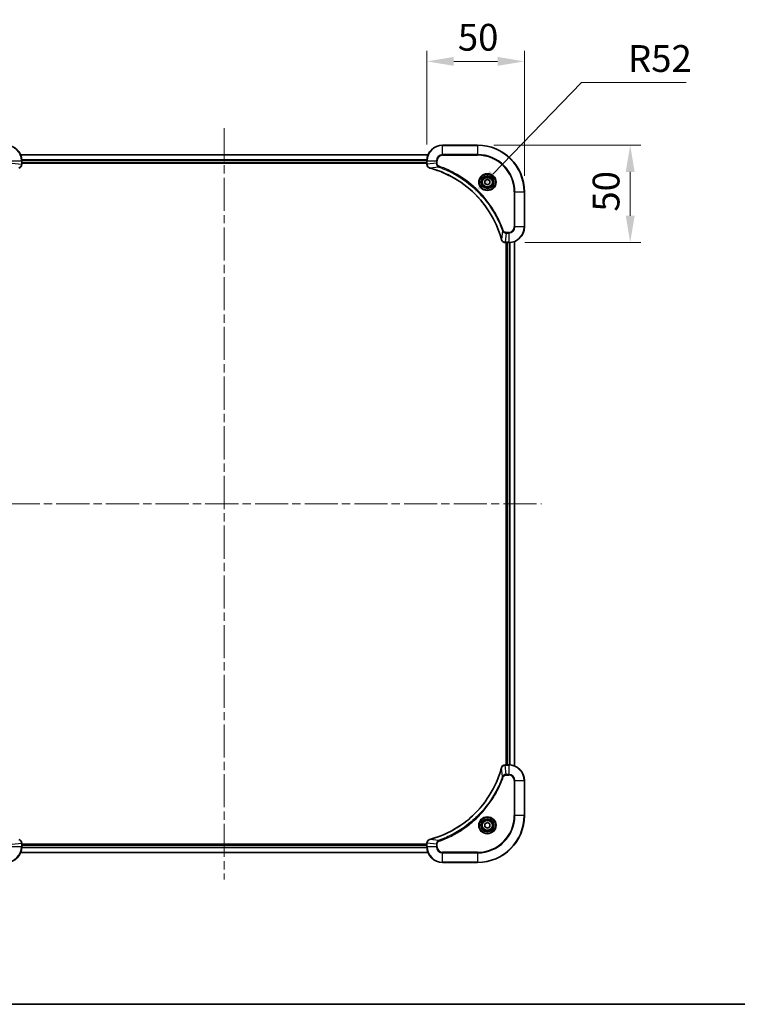
# Model space of a CAD drawing. Units: millimetres. Extents: x 43 to 8314, y 24 to 1570.
# Drawn here: x 1990 to 2358, y 24 to 529 of the extents above; entities that cross this region are included whole.
import ezdxf

# ---------------------------------------------------------------- set-up
doc = ezdxf.new("R2010")
doc.units = ezdxf.units.MM
doc.header["$LTSCALE"] = 3
doc.linetypes.add('CHAIN', pattern=[0.3543, 0.2362, -0.0295, 0.0591, -0.0295])
doc.layers.get('Defpoints').update_dxf_attribs({"lineweight": 25})
for name, color, linetype, lineweight in [('Border (ISO)', 7, 'Continuous', 35), ('Dimension (ISO)', 7, 'Continuous', 18), ('Dimension (ISO) @ 1', 7, 'Continuous', 18), ('Visible (ISO)', 7, 'Continuous', 35), ('Visible Narrow (ISO)', 7, 'Continuous', 25)]:
    doc.layers.add(name, color=color, linetype=linetype, lineweight=lineweight)
doc.layers.add('Centerline (ISO)', color=7, linetype='Continuous', lineweight=18, true_color=0x80ffff)
doc.styles.add('Note Text (TK)', font='MS PGothic.ttf')
doc.dimstyles.new('Default - Method 1b (TK)', dxfattribs={"dimscale": 3, "dimtxt": 2.5, "dimasz": 2.5, "dimexe": 1, "dimexo": 1.5, "dimgap": 1, "dimtad": 1, "dimrnd": 1e-08, "dimdsep": 46, "dimtxsty": 'Note Text (TK)', "dimcen": 0.09, "dimdle": 5, "dimclrd": 100, "dimclre": 100, "dimclrt": 7, "dimadec": 1, "dimazin": 1, "dimtfac": 1, "dimtmove": 0, "dimatfit": 3, "dimfxl": 0, "dimtolj": 1, "dimlwd": -1, "dimlwe": -1, "dimarcsym": 0})

# ---------------------------------------------------------------- blocks, each defined once
blk = doc.blocks.new('図面枠 tk図枠')
at = {"layer": 'Border (ISO)'}
blk.add_line((14.5, 8), (405.5, 8), dxfattribs=at)
blk = doc.blocks.new('*D44')
at = {"layer": 'Defpoints', "color": 0, "transparency": 16777216}
for p in [(2248.84, 507.79), (2198.84, 456.84), (2248.84, 440.84)]:
    blk.add_point(p, dxfattribs=at)
at = {"layer": 'Dimension (ISO)', "color": 100, "transparency": 16777216}
for p, q in [((2198.84, 465.09), (2198.84, 513.29)), ((2248.84, 449.09), (2248.84, 513.29)), ((2212.59, 507.79), (2235.09, 507.79))]:
    blk.add_line(p, q, dxfattribs=at)
for points in [[(2212.59, 510.08), (2212.59, 505.5), (2198.84, 507.79)], [(2235.09, 510.08), (2235.09, 505.5), (2248.84, 507.79)]]:
    blk.add_solid(points, dxfattribs=at)
at = {"layer": 'Dimension (ISO)', "color": 7, "transparency": 16777216, "insert": (2214.7, 520.16), "char_height": 13.75, "attachment_point": 4, "style": 'Note Text (TK)'}
blk.add_mtext('\\A1;50', dxfattribs=at)
blk = doc.blocks.new('*D45')
at = {"layer": 'Defpoints', "color": 0, "transparency": 16777216}
for p in [(2224.84, 464.84), (2240.84, 414.84), (2303.15, 414.84)]:
    blk.add_point(p, dxfattribs=at)
at = {"layer": 'Dimension (ISO)', "color": 100, "transparency": 16777216}
for p, q in [((2233.09, 464.84), (2308.65, 464.84)), ((2303.15, 451.09), (2303.15, 428.59)), ((2249.09, 414.84), (2308.65, 414.84))]:
    blk.add_line(p, q, dxfattribs=at)
for points in [[(2300.86, 451.09), (2305.44, 451.09), (2303.15, 464.84)], [(2300.86, 428.59), (2305.44, 428.59), (2303.15, 414.84)]]:
    blk.add_solid(points, dxfattribs=at)
at = {"layer": 'Dimension (ISO)', "color": 7, "transparency": 16777216, "insert": (2290.77, 430.7), "char_height": 13.75, "attachment_point": 4, "rotation": 90, "style": 'Note Text (TK)'}
blk.add_mtext('\\A1;50', dxfattribs=at)
blk = doc.blocks.new('*D46')
at = {"layer": 'Defpoints', "color": 0, "transparency": 16777216}
for p in [(2223.07, 440.13), (2186.84, 402.83)]:
    blk.add_point(p, dxfattribs=at)
at = {"layer": 'Dimension (ISO)', "color": 100, "transparency": 16777216}
for p, q in [((2278.22, 496.9), (2232.65, 450)), ((2331.87, 496.9), (2278.22, 496.9))]:
    blk.add_line(p, q, dxfattribs=at)
blk.add_solid([(2231.01, 451.59), (2234.3, 448.4), (2223.07, 440.13)], dxfattribs=at)
at = {"layer": 'Dimension (ISO)', "color": 7, "transparency": 16777216, "insert": (2302.02, 509.27), "char_height": 13.75, "attachment_point": 4, "style": 'Note Text (TK)'}
blk.add_mtext('\\A1;R52', dxfattribs=at)

msp = doc.modelspace()

# ---------------------------------------------------------------- linework, layer by layer
at = {"layer": 'Centerline (ISO)', "linetype": 'CHAIN', "ltscale": 23.990969}
for p, q in [((2094.84, 473.5863), (2094.84, 88.0863)), ((1932.09, 280.8363), (2257.59, 280.8363))]:
    msp.add_line(p, q, dxfattribs=at)
at = {"layer": 'Visible (ISO)'}
for p, q in [((2224.84, 464.8363), (2206.84, 464.8363)), ((1990.2562, 459.8363), (2199.4238, 459.8363)), ((1990.84, 455.0053), (1990.84, 456.8363)), ((1990.84, 455.8363), (2198.84, 455.8363)), ((1990.84, 455.5363), (2198.84, 455.5363)), ((1990.84, 455.0053), (1990.84, 454.9899)), ((2198.84, 456.8363), (2198.84, 455.0053)), ((2198.84, 454.9899), (2198.84, 455.0053)), ((2228.59, 446.558), (2229.84, 447.2797)), ((2228.59, 445.1146), (2228.59, 446.558)), ((2229.84, 444.3929), (2228.59, 445.1146)), ((2229.84, 447.2797), (2231.09, 446.558)), ((2231.09, 445.1146), (2229.84, 444.3929)), ((2231.09, 446.558), (2231.09, 445.1146)), ((2248.84, 422.8363), (2248.84, 440.8363)), ((2239.009, 414.8363), (2238.9936, 414.8363)), ((2239.009, 414.8363), (2240.84, 414.8363)), ((2239.54, 414.8363), (2239.54, 146.8363)), ((2239.84, 414.8363), (2239.84, 146.8363)), ((2243.84, 415.4201), (2243.84, 146.2525)), ((2238.9936, 146.8363), (2239.009, 146.8363)), ((2240.84, 146.8363), (2239.009, 146.8363)), ((2248.84, 120.8363), (2248.84, 138.8363)), ((2228.59, 116.558), (2229.84, 117.2797)), ((2228.59, 115.1146), (2228.59, 116.558)), ((2229.84, 117.2797), (2231.09, 116.558)), ((2231.09, 116.558), (2231.09, 115.1146)), ((2229.84, 114.3929), (2228.59, 115.1146)), ((2231.09, 115.1146), (2229.84, 114.3929)), ((1990.84, 106.6827), (1990.84, 106.6673)), ((1990.84, 104.8363), (1990.84, 106.6673)), ((2198.84, 106.1363), (1990.84, 106.1363)), ((2198.84, 106.6673), (2198.84, 106.6827)), ((2198.84, 106.6673), (2198.84, 104.8363)), ((2199.4238, 101.8363), (1990.2562, 101.8363)), ((2198.84, 105.8363), (1990.84, 105.8363)), ((2206.84, 96.8363), (2224.84, 96.8363))]:
    msp.add_line(p, q, dxfattribs=at)
for centre, radius in [((2229.84, 445.8363), 3.25), ((2229.84, 445.8363), 2.75), ((2229.84, 115.8363), 3.25), ((2229.84, 115.8363), 2.75)]:
    msp.add_circle(centre, radius, dxfattribs=at)
for centre, radius, start, end in [((1982.84, 456.8363), 8, 0, 90), ((2206.84, 456.8363), 8, 90, 180), ((2224.84, 440.8363), 24, 0, 90), ((2240.84, 422.8363), 8, 270, 0), ((2240.84, 138.8363), 8, 0, 90), ((2224.84, 120.8363), 24, 270, 0), ((1982.84, 104.8363), 8, 270, 0), ((2206.84, 104.8363), 8, 180, 270)]:
    msp.add_arc(centre, radius, start, end, dxfattribs=at)
for points, knots in [([(1989.3585, 453.0583), (1989.5974, 453.1224), (1989.8251, 453.2316), (1990.0256, 453.3792), (1990.2261, 453.5268), (1990.3992, 453.7127), (1990.5322, 453.9239), (1990.7318, 454.2407), (1990.84, 454.6151), (1990.84, 454.9899)], [-0.196787795, -0.196787795, -0.196787795, -0.196787795, -0.140562711, -0.140562711, -0.140562711, -0.084337626, -0.084337626, -0.084337626, 0, 0, 0, 0]), ([(2198.84, 454.9899), (2198.84, 454.4901), (2199.0364, 453.9925), (2199.3755, 453.6278), (2199.6299, 453.3543), (2199.9632, 453.1545), (2200.3215, 453.0583)], [-0.196787795, -0.196787795, -0.196787795, -0.196787795, -0.084337626, -0.084337626, -0.084337626, 0, 0, 0, 0]), ([(2200.3938, 453.0388), (2202.8881, 452.3654), (2205.3321, 451.5058), (2207.6987, 450.4694), (2212.4319, 448.3967), (2216.854, 445.6132), (2220.7697, 442.2416), (2224.6854, 438.87), (2228.0947, 434.9104), (2230.8473, 430.5375), (2233.5999, 426.1647), (2235.6957, 421.3786), (2237.0426, 416.39)], [0, 0, 0, 0, 0.78253283, 0.78253283, 0.78253283, 2.34759848, 2.34759848, 2.34759848, 3.91266414, 3.91266414, 3.91266414, 5.47772979, 5.47772979, 5.47772979, 5.47772979]), ([(2237.062, 416.3178), (2237.1261, 416.0789), (2237.2354, 415.8511), (2237.3829, 415.6507), (2237.5305, 415.4502), (2237.7164, 415.2771), (2237.9276, 415.1441), (2238.2444, 414.9445), (2238.6188, 414.8363), (2238.9936, 414.8363)], [-0.196787795, -0.196787795, -0.196787795, -0.196787795, -0.140562711, -0.140562711, -0.140562711, -0.084337626, -0.084337626, -0.084337626, 0, 0, 0, 0]), ([(2238.9936, 146.8363), (2238.4939, 146.8363), (2237.9962, 146.6399), (2237.6316, 146.3008), (2237.3581, 146.0464), (2237.1582, 145.7131), (2237.062, 145.3548)], [-0.196787795, -0.196787795, -0.196787795, -0.196787795, -0.084337626, -0.084337626, -0.084337626, 0, 0, 0, 0]), ([(2237.0426, 145.2825), (2236.3691, 142.7882), (2235.5095, 140.3442), (2234.4731, 137.9776), (2232.4004, 133.2443), (2229.6169, 128.8223), (2226.2453, 124.9066), (2222.8737, 120.9909), (2218.9141, 117.5816), (2214.5412, 114.829), (2210.1684, 112.0764), (2205.3824, 109.9806), (2200.3938, 108.6337)], [0, 0, 0, 0, 0.78253283, 0.78253283, 0.78253283, 2.34759848, 2.34759848, 2.34759848, 3.91266414, 3.91266414, 3.91266414, 5.47772979, 5.47772979, 5.47772979, 5.47772979]), ([(1990.84, 106.6827), (1990.84, 107.1824), (1990.6437, 107.6801), (1990.3045, 108.0447), (1990.0502, 108.3182), (1989.7168, 108.5181), (1989.3585, 108.6143)], [-0.196787795, -0.196787795, -0.196787795, -0.196787795, -0.084337626, -0.084337626, -0.084337626, 0, 0, 0, 0]), ([(2200.3215, 108.6143), (2200.0826, 108.5502), (2199.8549, 108.4409), (2199.6544, 108.2933), (2199.4539, 108.1458), (2199.2808, 107.9599), (2199.1478, 107.7487), (2198.9482, 107.4319), (2198.84, 107.0575), (2198.84, 106.6827)], [-0.196787795, -0.196787795, -0.196787795, -0.196787795, -0.140562711, -0.140562711, -0.140562711, -0.084337626, -0.084337626, -0.084337626, 0, 0, 0, 0])]:
    msp.add_open_spline(points, degree=3, knots=knots, dxfattribs=at)
for points in [[(2200.3215, 453.0583), (2200.3454, 453.0519), (2200.3696, 453.0454), (2200.3938, 453.0388)], [(2237.0426, 416.39), (2237.0491, 416.3659), (2237.0556, 416.3417), (2237.062, 416.3178)], [(2237.062, 145.3548), (2237.0556, 145.3309), (2237.0491, 145.3067), (2237.0426, 145.2825)], [(2200.3938, 108.6337), (2200.3696, 108.6272), (2200.3454, 108.6207), (2200.3215, 108.6143)]]:
    msp.add_open_spline(points, degree=3, dxfattribs=at)
at = {"layer": 'Visible Narrow (ISO)'}
for p, q in [((2206.84, 464.6898), (2206.84, 464.8363)), ((2224.84, 464.6898), (2224.84, 464.8363)), ((1990.284, 459.7667), (2199.3961, 459.7667)), ((2206.84, 464.6898), (2224.84, 464.6898)), ((2206.84, 459.9827), (2206.84, 464.6898)), ((2206.84, 459.9827), (2206.84, 459.6292)), ((2224.84, 459.9827), (2206.84, 459.9827)), ((2224.84, 464.6898), (2224.84, 459.9827)), ((2224.84, 459.6292), (2224.84, 459.9827)), ((1985.9865, 456.8363), (1990.6936, 456.8363)), ((1985.9865, 455.4992), (1990.6936, 455.0053)), ((1990.6936, 456.8363), (1990.6936, 455.0053)), ((1990.6936, 456.8363), (1990.84, 456.8363)), ((1990.84, 455.0053), (1990.6936, 455.0053)), ((1990.8182, 457.4262), (2198.8618, 457.4262)), ((1990.8319, 457.1958), (2198.8481, 457.1958)), ((1990.84, 456.1363), (2198.84, 456.1363)), ((2198.84, 456.8363), (2198.9865, 456.8363)), ((2198.9865, 455.0053), (2198.84, 455.0053)), ((2198.9865, 455.0053), (2198.9865, 456.8363)), ((2198.9865, 456.8363), (2203.6936, 456.8363)), ((2203.6936, 455.4992), (2198.9865, 455.0053)), ((2203.6936, 456.8363), (2203.6936, 455.4992)), ((2203.6936, 456.8363), (2204.0471, 456.8363)), ((2203.6936, 455.4992), (2204.0471, 455.4992)), ((2204.0471, 455.4992), (2204.0471, 456.8363)), ((2206.84, 459.6292), (2224.84, 459.6292)), ((2204.8693, 453.5985), (2200.4017, 453.0678)), ((2204.8693, 453.5985), (2205.0228, 454.0311)), ((2243.6329, 440.8363), (2243.6329, 422.8363)), ((2243.9865, 440.8363), (2243.6329, 440.8363)), ((2243.9865, 440.8363), (2248.6936, 440.8363)), ((2243.9865, 422.8363), (2243.9865, 440.8363)), ((2248.6936, 440.8363), (2248.6936, 422.8363)), ((2248.6936, 440.8363), (2248.84, 440.8363)), ((2237.6022, 420.8656), (2237.0715, 416.3979)), ((2237.6022, 420.8656), (2238.0348, 421.019)), ((2239.5029, 419.6898), (2239.009, 414.9827)), ((2240.84, 420.0434), (2239.5029, 420.0434)), ((2239.5029, 419.6898), (2239.5029, 420.0434)), ((2239.5029, 419.6898), (2240.84, 419.6898)), ((2240.84, 419.6898), (2240.84, 420.0434)), ((2240.84, 419.6898), (2240.84, 414.9827)), ((2243.9865, 422.8363), (2243.6329, 422.8363)), ((2248.6936, 422.8363), (2243.9865, 422.8363)), ((2248.6936, 422.8363), (2248.84, 422.8363)), ((2240.84, 414.9827), (2239.009, 414.9827)), ((2239.009, 414.8363), (2239.009, 414.9827)), ((2240.14, 414.8363), (2240.14, 146.8363)), ((2240.84, 414.9827), (2240.84, 414.8363)), ((2241.1995, 414.8444), (2241.1995, 146.8282)), ((2241.43, 414.8581), (2241.43, 146.8145)), ((2243.7705, 415.3923), (2243.7705, 146.2802)), ((2239.009, 146.6898), (2239.009, 146.8363)), ((2239.009, 146.6898), (2240.84, 146.6898)), ((2239.5029, 141.9827), (2239.009, 146.6898)), ((2240.84, 146.8363), (2240.84, 146.6898)), ((2240.84, 146.6898), (2240.84, 141.9827)), ((2237.6022, 140.8069), (2237.0715, 145.2746)), ((2240.84, 141.9827), (2239.5029, 141.9827)), ((2239.5029, 141.9827), (2239.5029, 141.6292)), ((2239.5029, 141.6292), (2240.84, 141.6292)), ((2240.84, 141.9827), (2240.84, 141.6292)), ((2237.6022, 140.8069), (2238.0348, 140.6535)), ((2243.6329, 138.8363), (2243.6329, 120.8363)), ((2243.9865, 138.8363), (2243.6329, 138.8363)), ((2243.9865, 120.8363), (2243.9865, 138.8363)), ((2243.9865, 138.8363), (2248.6936, 138.8363)), ((2248.6936, 138.8363), (2248.84, 138.8363)), ((2248.6936, 138.8363), (2248.6936, 120.8363)), ((2243.6329, 120.8363), (2243.9865, 120.8363)), ((2248.6936, 120.8363), (2243.9865, 120.8363)), ((2248.6936, 120.8363), (2248.84, 120.8363)), ((1985.9865, 106.1734), (1990.6936, 106.6673)), ((1990.6936, 106.6673), (1990.84, 106.6673)), ((1990.6936, 106.6673), (1990.6936, 104.8363)), ((2198.84, 106.6673), (2198.9865, 106.6673)), ((2203.6936, 106.1734), (2198.9865, 106.6673)), ((2198.9865, 104.8363), (2198.9865, 106.6673)), ((2204.8693, 108.0741), (2200.4017, 108.6048)), ((2203.6936, 106.1734), (2203.6936, 104.8363)), ((2203.6936, 106.1734), (2204.0471, 106.1734)), ((2204.0471, 104.8363), (2204.0471, 106.1734)), ((2204.8693, 108.0741), (2205.0228, 107.6414)), ((1990.6936, 104.8363), (1985.9865, 104.8363)), ((2199.3961, 101.9058), (1990.284, 101.9058)), ((1990.84, 104.8363), (1990.6936, 104.8363)), ((2198.8618, 104.2463), (1990.8182, 104.2463)), ((2198.8481, 104.4768), (1990.8319, 104.4768)), ((2198.84, 105.5363), (1990.84, 105.5363)), ((2198.9865, 104.8363), (2198.84, 104.8363)), ((2203.6936, 104.8363), (2198.9865, 104.8363)), ((2203.6936, 104.8363), (2204.0471, 104.8363)), ((2224.84, 102.0434), (2206.84, 102.0434)), ((2206.84, 101.6898), (2206.84, 102.0434)), ((2206.84, 96.9827), (2206.84, 101.6898)), ((2206.84, 101.6898), (2224.84, 101.6898)), ((2224.84, 101.6898), (2224.84, 102.0434)), ((2224.84, 101.6898), (2224.84, 96.9827)), ((2224.84, 96.9827), (2206.84, 96.9827)), ((2206.84, 96.9827), (2206.84, 96.8363)), ((2224.84, 96.9827), (2224.84, 96.8363))]:
    msp.add_line(p, q, dxfattribs=at)
for centre, radius in [((2229.84, 445.8363), 4.4571), ((2229.84, 445.8363), 4.1036), ((2229.84, 445.8363), 3.3964), ((2229.84, 445.8363), 2.45), ((2229.84, 115.8363), 4.4571), ((2229.84, 115.8363), 4.1036), ((2229.84, 115.8363), 3.3964), ((2229.84, 115.8363), 2.45)]:
    msp.add_circle(centre, radius, dxfattribs=at)
for centre, radius, start, end in [((1982.84, 456.8363), 7.8536, 0, 90), ((2206.84, 456.8363), 7.8536, 90, 180), ((2206.84, 456.8363), 3.1464, 90, 180), ((2224.84, 440.8363), 23.8536, 0, 90), ((2224.84, 440.8363), 19.1464, 0, 90), ((2206.84, 456.8363), 2.7929, 90, 180), ((2224.84, 440.8363), 18.7929, 0, 90), ((2240.84, 422.8363), 2.7929, 270, 0), ((2240.84, 422.8363), 7.8536, 270, 0), ((2240.84, 422.8363), 3.1464, 270, 0), ((2240.84, 138.8363), 7.8536, 0, 90), ((2240.84, 138.8363), 3.1464, 0, 90), ((2240.84, 138.8363), 2.7929, 0, 90), ((2224.84, 120.8363), 18.7929, 270, 0), ((2224.84, 120.8363), 23.8536, 270, 0), ((2224.84, 120.8363), 19.1464, 270, 0), ((1982.84, 104.8363), 7.8536, 270, 0), ((2206.84, 104.8363), 7.8536, 180, 270), ((2206.84, 104.8363), 3.1464, 180, 270), ((2206.84, 104.8363), 2.7929, 180, 270)]:
    msp.add_arc(centre, radius, start, end, dxfattribs=at)
for centre, major_axis, ratio, start_param, end_param in [((1990.4394, 454.7592), (-0.0487, -2.3812), 0.1051554, 1.66859369, 1.67647558), ((1990.34, 454.9899), (0.5, 0), 0.00935385, 5.49727361, 6.28318532), ((2199.34, 454.9899), (-0.5, 0), 0.00935385, 0, 0.7859117), ((2199.2407, 454.7591), (0.0487, -2.3816), 0.10517158, 4.60669413, 4.61457479), ((2200.4511, 453.5412), (-0.1296, -0.4829), 0.14287502, 5.88309352, 6.28318531), ((2200.5241, 453.5215), (-0.1303, -0.4827), 0.00038233, 0, 0.34837257), ((2237.5253, 416.5204), (-0.4827, -0.1303), 0.00038233, 5.93481132, 6.2831838), ((2237.5449, 416.4474), (-0.4829, -0.1296), 0.14287502, 0, 0.40009206), ((2238.7629, 415.2369), (-2.3812, 0.0487), 0.1051554, 1.66859369, 1.67647558), ((2238.9936, 415.3363), (0, -0.5), 0.00935385, 5.4972736, 6.2831853), ((2238.9936, 146.3363), (0, 0.5), 0.00935385, 0, 0.7859117), ((2238.7628, 146.4356), (-2.3816, -0.0487), 0.10517158, 4.60669413, 4.61457479), ((2237.5253, 145.1522), (-0.4827, 0.1303), 0.00038233, 0, 0.34837257), ((2237.5449, 145.2252), (-0.4829, 0.1296), 0.14287502, 5.88309352, 6.28318531), ((1990.34, 106.6827), (0.5, 0), 0.00935385, 0, 0.7859117), ((1990.4393, 106.9134), (-0.0487, 2.3816), 0.10517158, 4.60669413, 4.61457479), ((2199.34, 106.6827), (-0.5, 0), 0.00935385, 5.4972736, 6.28318531), ((2199.2406, 106.9134), (0.0487, 2.3812), 0.1051554, 1.66859369, 1.67647558), ((2200.4511, 108.1314), (-0.1296, 0.4829), 0.14287502, 0, 0.40009206), ((2200.5241, 108.151), (-0.1303, 0.4827), 0.00038233, 5.93481644, 6.28318923)]:
    msp.add_ellipse(centre, major_axis=major_axis, ratio=ratio, start_param=start_param, end_param=end_param, dxfattribs=at)
for points, knots in [([(1990.6934, 454.9866), (1990.6913, 454.7838), (1990.6571, 454.5738), (1990.5948, 454.3831), (1990.5522, 454.2525), (1990.4968, 454.1282), (1990.4277, 454.0066), (1990.3681, 453.9018), (1990.2993, 453.8016), (1990.2213, 453.708), (1990.1511, 453.6236), (1990.0733, 453.5445), (1989.9893, 453.4714), (1989.9213, 453.4123), (1989.8493, 453.3573), (1989.7732, 453.307), (1989.6508, 453.2262), (1989.5175, 453.1571), (1989.3751, 453.1037)], [0, 0, 0, 0, 0.050060504, 0.050060504, 0.050060504, 0.084337626, 0.084337626, 0.084337626, 0.113903258, 0.113903258, 0.113903258, 0.140562711, 0.140562711, 0.140562711, 0.162131477, 0.162131477, 0.162131477, 0.196787795, 0.196787795, 0.196787795, 0.196787795]), ([(2200.3049, 453.1037), (2200.0985, 453.1813), (2199.9099, 453.292), (2199.7467, 453.4241), (2199.6362, 453.5135), (2199.5366, 453.6135), (2199.4478, 453.7221), (2199.3654, 453.8229), (2199.295, 453.9273), (2199.2352, 454.037), (2199.0821, 454.3177), (2198.9902, 454.6591), (2198.9866, 454.9866)], [0, 0, 0, 0, 0.05028531, 0.05028531, 0.05028531, 0.084337626, 0.084337626, 0.084337626, 0.115936047, 0.115936047, 0.115936047, 0.196787795, 0.196787795, 0.196787795, 0.196787795]), ([(2203.6936, 455.4992), (2203.6942, 455.2835), (2203.7437, 455.013), (2203.8103, 454.8153), (2203.8321, 454.7507), (2203.8557, 454.6902), (2203.8816, 454.6318), (2203.9362, 454.5087), (2203.9988, 454.3942), (2204.0856, 454.2695), (2204.1522, 454.1739), (2204.2268, 454.0825), (2204.3103, 453.9973), (2204.3463, 453.9606), (2204.3841, 453.925), (2204.4234, 453.8907), (2204.5538, 453.777), (2204.7011, 453.6759), (2204.8693, 453.5985)], [-0.187504168, -0.187504168, -0.187504168, -0.187504168, -0.134326228, -0.134326228, -0.134326228, -0.116955095, -0.116955095, -0.116955095, -0.080358929, -0.080358929, -0.080358929, -0.0522949, -0.0522949, -0.0522949, -0.040179465, -0.040179465, -0.040179465, 0, 0, 0, 0]), ([(2205.0228, 454.0311), (2204.8965, 454.0759), (2204.6598, 454.2065), (2204.2116, 454.6509), (2204.0471, 455.142), (2204.0471, 455.4992)], [0, 0, 0, 0, 0.040179465, 0.080358929, 0.187504168, 0.187504168, 0.187504168, 0.187504168]), ([(2237.0715, 416.3979), (2235.7197, 421.3987), (2231.5376, 430.9658), (2221.2999, 442.8599), (2210.235, 449.8194), (2202.902, 452.3919), (2200.4017, 453.0678)], [-5.47772979, -5.47772979, -5.47772979, -5.47772979, -3.91266414, -2.34759848, -0.78253283, 0, 0, 0, 0]), ([(2204.8693, 453.5985), (2204.8937, 453.5898), (2204.9181, 453.5811), (2204.9424, 453.5724), (2205.0859, 453.5211), (2205.2945, 453.4452), (2205.428, 453.3959), (2205.5119, 453.3648), (2205.5789, 453.3399), (2205.6527, 453.3123), (2205.6868, 453.2995), (2205.7226, 453.2861), (2205.7638, 453.2706), (2206.3578, 453.0475), (2206.9718, 452.8048), (2207.5387, 452.5695), (2207.7093, 452.4986), (2207.8794, 452.427), (2208.0543, 452.3522), (2209.1, 451.9052), (2210.1337, 451.4237), (2211.151, 450.9102), (2211.9995, 450.4818), (2212.8425, 450.0281), (2213.6675, 449.5542), (2214.8207, 448.8919), (2215.9389, 448.192), (2217.0388, 447.448), (2218.4846, 446.47), (2219.8907, 445.4202), (2221.2352, 444.3049), (2223.4002, 442.5092), (2225.4138, 440.5484), (2227.2736, 438.4398), (2227.6246, 438.0418), (2227.9696, 437.6388), (2228.3082, 437.2306), (2229.4237, 435.8858), (2230.4725, 434.4826), (2231.452, 433.0351), (2232.1962, 431.9351), (2232.8963, 430.8169), (2233.5585, 429.6637), (2234.0322, 428.8387), (2234.4856, 427.9958), (2234.9137, 427.1472), (2235.427, 426.1299), (2235.9082, 425.096), (2236.3559, 424.0506), (2236.3925, 423.9652), (2236.4289, 423.8797), (2236.465, 423.7941), (2236.5005, 423.7101), (2236.5358, 423.626), (2236.5709, 423.5418), (2236.6053, 423.4592), (2236.6396, 423.3765), (2236.6736, 423.2937), (2236.7069, 423.2126), (2236.7401, 423.1315), (2236.7731, 423.0502), (2236.8053, 422.9708), (2236.8374, 422.8912), (2236.8693, 422.8116), (2236.9004, 422.734), (2236.9313, 422.6562), (2236.9621, 422.5784), (2236.9909, 422.5054), (2237.0196, 422.4324), (2237.0481, 422.3593), (2237.0768, 422.2858), (2237.1053, 422.2123), (2237.1337, 422.1387), (2237.1609, 422.0679), (2237.188, 421.997), (2237.215, 421.926), (2237.2384, 421.8644), (2237.2616, 421.8028), (2237.2848, 421.7411), (2237.3088, 421.677), (2237.3327, 421.6129), (2237.3565, 421.5487), (2237.3783, 421.4896), (2237.4001, 421.4305), (2237.4217, 421.3713), (2237.4627, 421.2587), (2237.4916, 421.1793), (2237.5379, 421.0485), (2237.5539, 421.0031), (2237.5711, 420.9541), (2237.5849, 420.9148), (2237.5907, 420.8984), (2237.5964, 420.882), (2237.6022, 420.8656)], [-4.82621249, -4.82621249, -4.82621249, -4.82621249, -4.81844842, -4.81844842, -4.81844842, -4.77269349, -4.77269349, -4.77269349, -4.74390962, -4.74390962, -4.74390962, -4.73061692, -4.73061692, -4.73061692, -4.53913686, -4.53913686, -4.53913686, -4.48148303, -4.48148303, -4.48148303, -4.13675357, -4.13675357, -4.13675357, -3.84919093, -3.84919093, -3.84919093, -3.44729464, -3.44729464, -3.44729464, -2.91901319, -2.91901319, -2.91901319, -2.06837678, -2.06837678, -2.06837678, -1.90783066, -1.90783066, -1.90783066, -1.37891786, -1.37891786, -1.37891786, -0.97698999, -0.97698999, -0.97698999, -0.68945893, -0.68945893, -0.68945893, -0.34472946, -0.34472946, -0.34472946, -0.31656511, -0.31656511, -0.31656511, -0.28890509, -0.28890509, -0.28890509, -0.26177095, -0.26177095, -0.26177095, -0.23519152, -0.23519152, -0.23519152, -0.20920511, -0.20920511, -0.20920511, -0.18386262, -0.18386262, -0.18386262, -0.16011563, -0.16011563, -0.16011563, -0.13625792, -0.13625792, -0.13625792, -0.11332385, -0.11332385, -0.11332385, -0.09343365, -0.09343365, -0.09343365, -0.07279556, -0.07279556, -0.07279556, -0.05381314, -0.05381314, -0.05381314, -0.01773212, -0.01773212, -0.01773212, -0.00521417, -0.00521417, -0.00521417, 0, 0, 0, 0]), ([(2238.0348, 421.019), (2237.6508, 422.102), (2236.8149, 424.244), (2234.8739, 428.4132), (2231.9578, 433.3769), (2226.3232, 440.6656), (2219.3674, 446.789), (2212.4166, 450.8698), (2208.2479, 452.8113), (2206.1058, 453.6471), (2205.0228, 454.0311)], [0, 0, 0, 0, 0.34472946, 0.68945893, 1.37891786, 2.06837678, 3.44729464, 4.13675357, 4.48148303, 4.82621249, 4.82621249, 4.82621249, 4.82621249]), ([(2237.6022, 420.8656), (2237.6748, 420.7079), (2237.7696, 420.5664), (2237.874, 420.4433), (2237.9181, 420.3913), (2237.9644, 420.3423), (2238.0129, 420.2954), (2238.1031, 420.2083), (2238.1996, 420.1302), (2238.301, 420.0619), (2238.3836, 420.0063), (2238.4696, 419.9571), (2238.5581, 419.9138), (2238.6985, 419.8452), (2238.8252, 419.7984), (2238.9708, 419.76), (2239.1315, 419.7175), (2239.3319, 419.691), (2239.5029, 419.6898)], [-0.187502416, -0.187502416, -0.187502416, -0.187502416, -0.149825893, -0.149825893, -0.149825893, -0.133930297, -0.133930297, -0.133930297, -0.104414332, -0.104414332, -0.104414332, -0.080358178, -0.080358178, -0.080358178, -0.04217927, -0.04217927, -0.04217927, 0, 0, 0, 0]), ([(2239.5029, 420.0434), (2239.2351, 420.0434), (2238.7886, 420.1544), (2238.2866, 420.5419), (2238.0945, 420.8507), (2238.0348, 421.019)], [0, 0, 0, 0, 0.080358178, 0.133930297, 0.187502416, 0.187502416, 0.187502416, 0.187502416]), ([(2238.9903, 414.9829), (2238.7876, 414.985), (2238.5776, 415.0192), (2238.3868, 415.0815), (2238.2563, 415.1241), (2238.1319, 415.1795), (2238.0103, 415.2486), (2237.9055, 415.3082), (2237.8054, 415.377), (2237.7118, 415.455), (2237.6273, 415.5252), (2237.5482, 415.603), (2237.4751, 415.687), (2237.416, 415.755), (2237.361, 415.827), (2237.3107, 415.9031), (2237.2299, 416.0254), (2237.1608, 416.1588), (2237.1074, 416.3011)], [0, 0, 0, 0, 0.050060504, 0.050060504, 0.050060504, 0.084337626, 0.084337626, 0.084337626, 0.113903258, 0.113903258, 0.113903258, 0.140562711, 0.140562711, 0.140562711, 0.162131477, 0.162131477, 0.162131477, 0.196787795, 0.196787795, 0.196787795, 0.196787795]), ([(2237.1075, 145.3714), (2237.1851, 145.5778), (2237.2957, 145.7664), (2237.4278, 145.9296), (2237.5173, 146.0401), (2237.6172, 146.1397), (2237.7258, 146.2285), (2237.8266, 146.3109), (2237.931, 146.3813), (2238.0407, 146.4411), (2238.3214, 146.5941), (2238.6629, 146.686), (2238.9903, 146.6896)], [0, 0, 0, 0, 0.05028531, 0.05028531, 0.05028531, 0.084337626, 0.084337626, 0.084337626, 0.115936047, 0.115936047, 0.115936047, 0.196787795, 0.196787795, 0.196787795, 0.196787795]), ([(2200.4017, 108.6048), (2205.4024, 109.9566), (2214.9695, 114.1387), (2226.8636, 124.3764), (2233.8232, 135.4413), (2236.3956, 142.7742), (2237.0715, 145.2746)], [-5.47772979, -5.47772979, -5.47772979, -5.47772979, -3.91266414, -2.34759848, -0.78253283, 0, 0, 0, 0]), ([(2239.5029, 141.9827), (2239.2872, 141.9821), (2239.0167, 141.9326), (2238.819, 141.866), (2238.7544, 141.8442), (2238.6939, 141.8206), (2238.6355, 141.7947), (2238.5125, 141.7401), (2238.3979, 141.6775), (2238.2733, 141.5906), (2238.1776, 141.5241), (2238.0862, 141.4495), (2238.0011, 141.366), (2237.9643, 141.3299), (2237.9287, 141.2922), (2237.8945, 141.2529), (2237.7807, 141.1225), (2237.6796, 140.9752), (2237.6022, 140.8069)], [-0.187504168, -0.187504168, -0.187504168, -0.187504168, -0.134326228, -0.134326228, -0.134326228, -0.116955095, -0.116955095, -0.116955095, -0.080358929, -0.080358929, -0.080358929, -0.0522949, -0.0522949, -0.0522949, -0.040179465, -0.040179465, -0.040179465, 0, 0, 0, 0]), ([(2238.0348, 140.6535), (2238.0796, 140.7798), (2238.2102, 141.0165), (2238.6547, 141.4647), (2239.1458, 141.6292), (2239.5029, 141.6292)], [0, 0, 0, 0, 0.040179465, 0.080358929, 0.187504168, 0.187504168, 0.187504168, 0.187504168]), ([(2237.6022, 140.8069), (2237.5935, 140.7826), (2237.5848, 140.7582), (2237.5761, 140.7339), (2237.5248, 140.5904), (2237.4489, 140.3818), (2237.3996, 140.2483), (2237.3685, 140.1644), (2237.3436, 140.0974), (2237.316, 140.0236), (2237.3033, 139.9895), (2237.2898, 139.9537), (2237.2743, 139.9124), (2237.0512, 139.3185), (2236.8086, 138.7045), (2236.5732, 138.1376), (2236.5023, 137.9669), (2236.4307, 137.7968), (2236.3559, 137.622), (2235.9089, 136.5762), (2235.4274, 135.5426), (2234.9139, 134.5253), (2234.4855, 133.6768), (2234.0318, 132.8338), (2233.5579, 132.0087), (2232.8956, 130.8556), (2232.1957, 129.7374), (2231.4517, 128.6375), (2230.4738, 127.1917), (2229.4239, 125.7856), (2228.3087, 124.4411), (2226.513, 122.2761), (2224.5521, 120.2625), (2222.4435, 118.4027), (2222.0455, 118.0517), (2221.6426, 117.7067), (2221.2344, 117.3681), (2219.8896, 116.2526), (2218.4863, 115.2038), (2217.0388, 114.2243), (2215.9388, 113.4801), (2214.8207, 112.78), (2213.6674, 112.1178), (2212.8425, 111.6441), (2211.9995, 111.1907), (2211.151, 110.7626), (2210.1336, 110.2493), (2209.0997, 109.7681), (2208.0543, 109.3204), (2207.9689, 109.2838), (2207.8834, 109.2474), (2207.7978, 109.2113), (2207.7138, 109.1758), (2207.6297, 109.1405), (2207.5455, 109.1054), (2207.4629, 109.071), (2207.3802, 109.0367), (2207.2974, 109.0027), (2207.2164, 108.9693), (2207.1352, 108.9362), (2207.0539, 108.9032), (2206.9745, 108.871), (2206.895, 108.8389), (2206.8153, 108.807), (2206.7377, 108.7759), (2206.6599, 108.745), (2206.5821, 108.7142), (2206.5092, 108.6854), (2206.4361, 108.6567), (2206.363, 108.6282), (2206.2896, 108.5995), (2206.216, 108.571), (2206.1424, 108.5426), (2206.0716, 108.5154), (2206.0007, 108.4883), (2205.9297, 108.4613), (2205.8682, 108.4379), (2205.8065, 108.4146), (2205.7448, 108.3915), (2205.6808, 108.3675), (2205.6166, 108.3436), (2205.5524, 108.3198), (2205.4934, 108.298), (2205.4342, 108.2762), (2205.375, 108.2546), (2205.2625, 108.2135), (2205.183, 108.1847), (2205.0522, 108.1384), (2205.0069, 108.1223), (2204.9578, 108.1052), (2204.9185, 108.0914), (2204.9021, 108.0856), (2204.8857, 108.0799), (2204.8693, 108.0741)], [-4.82621249, -4.82621249, -4.82621249, -4.82621249, -4.81844842, -4.81844842, -4.81844842, -4.77269349, -4.77269349, -4.77269349, -4.74390962, -4.74390962, -4.74390962, -4.73061692, -4.73061692, -4.73061692, -4.53913686, -4.53913686, -4.53913686, -4.48148303, -4.48148303, -4.48148303, -4.13675357, -4.13675357, -4.13675357, -3.84919093, -3.84919093, -3.84919093, -3.44729464, -3.44729464, -3.44729464, -2.91901319, -2.91901319, -2.91901319, -2.06837678, -2.06837678, -2.06837678, -1.90783066, -1.90783066, -1.90783066, -1.37891786, -1.37891786, -1.37891786, -0.97698999, -0.97698999, -0.97698999, -0.68945893, -0.68945893, -0.68945893, -0.34472946, -0.34472946, -0.34472946, -0.31656511, -0.31656511, -0.31656511, -0.28890509, -0.28890509, -0.28890509, -0.26177095, -0.26177095, -0.26177095, -0.23519152, -0.23519152, -0.23519152, -0.20920511, -0.20920511, -0.20920511, -0.18386262, -0.18386262, -0.18386262, -0.16011563, -0.16011563, -0.16011563, -0.13625792, -0.13625792, -0.13625792, -0.11332385, -0.11332385, -0.11332385, -0.09343365, -0.09343365, -0.09343365, -0.07279556, -0.07279556, -0.07279556, -0.05381314, -0.05381314, -0.05381314, -0.01773212, -0.01773212, -0.01773212, -0.00521417, -0.00521417, -0.00521417, 0, 0, 0, 0]), ([(2205.0228, 107.6414), (2206.1058, 108.0255), (2208.2478, 108.8614), (2212.4169, 110.8024), (2217.3806, 113.7185), (2224.6693, 119.3531), (2230.7928, 126.3089), (2234.8736, 133.2597), (2236.815, 137.4284), (2237.6508, 139.5705), (2238.0348, 140.6535)], [0, 0, 0, 0, 0.34472946, 0.68945893, 1.37891786, 2.06837678, 3.44729464, 4.13675357, 4.48148303, 4.82621249, 4.82621249, 4.82621249, 4.82621249]), ([(1989.3751, 108.5688), (1989.5816, 108.4912), (1989.7701, 108.3806), (1989.9333, 108.2485), (1990.0438, 108.159), (1990.1434, 108.0591), (1990.2322, 107.9505), (1990.3146, 107.8497), (1990.3851, 107.7452), (1990.4449, 107.6356), (1990.5979, 107.3549), (1990.6898, 107.0134), (1990.6934, 106.686)], [0, 0, 0, 0, 0.05028531, 0.05028531, 0.05028531, 0.084337626, 0.084337626, 0.084337626, 0.115936047, 0.115936047, 0.115936047, 0.196787795, 0.196787795, 0.196787795, 0.196787795]), ([(2198.9866, 106.686), (2198.9887, 106.8887), (2199.0229, 107.0987), (2199.0852, 107.2894), (2199.1279, 107.42), (2199.1832, 107.5444), (2199.2523, 107.666), (2199.3119, 107.7708), (2199.3808, 107.8709), (2199.4587, 107.9645), (2199.529, 108.0489), (2199.6067, 108.1281), (2199.6907, 108.2012), (2199.7587, 108.2603), (2199.8307, 108.3153), (2199.9068, 108.3655), (2200.0292, 108.4464), (2200.1626, 108.5155), (2200.3049, 108.5689)], [0, 0, 0, 0, 0.050060504, 0.050060504, 0.050060504, 0.084337626, 0.084337626, 0.084337626, 0.113903258, 0.113903258, 0.113903258, 0.140562711, 0.140562711, 0.140562711, 0.162131477, 0.162131477, 0.162131477, 0.196787795, 0.196787795, 0.196787795, 0.196787795]), ([(2204.8693, 108.0741), (2204.7116, 108.0015), (2204.5701, 107.9067), (2204.447, 107.8022), (2204.3951, 107.7582), (2204.346, 107.7119), (2204.2991, 107.6634), (2204.2121, 107.5732), (2204.134, 107.4767), (2204.0657, 107.3753), (2204.01, 107.2927), (2203.9609, 107.2067), (2203.9176, 107.1182), (2203.8489, 106.9778), (2203.8021, 106.8511), (2203.7637, 106.7055), (2203.7213, 106.5448), (2203.6947, 106.3444), (2203.6936, 106.1734)], [-0.187502416, -0.187502416, -0.187502416, -0.187502416, -0.149825893, -0.149825893, -0.149825893, -0.133930297, -0.133930297, -0.133930297, -0.104414332, -0.104414332, -0.104414332, -0.080358178, -0.080358178, -0.080358178, -0.04217927, -0.04217927, -0.04217927, 0, 0, 0, 0]), ([(2204.0471, 106.1734), (2204.0471, 106.4412), (2204.1581, 106.8877), (2204.5456, 107.3897), (2204.8544, 107.5818), (2205.0228, 107.6414)], [0, 0, 0, 0, 0.080358178, 0.133930297, 0.187502416, 0.187502416, 0.187502416, 0.187502416])]:
    msp.add_open_spline(points, degree=3, knots=knots, dxfattribs=at)
for points in [[(2200.4017, 453.0678), (2200.3682, 453.08), (2200.336, 453.092), (2200.3049, 453.1037)], [(2237.1074, 416.3011), (2237.0957, 416.3323), (2237.0837, 416.3645), (2237.0715, 416.3979)], [(2237.0715, 145.2746), (2237.0837, 145.3081), (2237.0958, 145.3403), (2237.1075, 145.3714)], [(2200.3049, 108.5689), (2200.336, 108.5806), (2200.3682, 108.5925), (2200.4017, 108.6048)]]:
    msp.add_open_spline(points, degree=3, dxfattribs=at)

# ---------------------------------------------------------------- block references
at = {"xscale": 5.5, "yscale": 5.5, "zscale": 5.5}
msp.add_blockref('図面枠 tk図枠', (1146.75, -20), dxfattribs=at)

# ---------------------------------------------------------------- dimensions: what is measured, and where the dimension line sits
at = {"layer": 'Dimension (ISO) @ 1', "color": 100, "true_color": 0x00ff3f}
for base, p1, p2, angle, picture, middle in [((2248.84, 507.7887), (2198.84, 456.8363), (2248.84, 440.8363), 180, '*D44', (2223.84, 507.7887)), ((2303.1469, 414.8363), (2224.84, 464.8363), (2240.84, 414.8363), 90, '*D45', (2303.1469, 439.8363))]:
    dim = msp.add_linear_dim(base=base, p1=p1, p2=p2, angle=angle, dimstyle='Default - Method 1b (TK)', override={"dimscale": 1, "dimtxt": 13.75, "dimasz": 13.75, "dimexe": 5.5, "dimexo": 8.25, "dimgap": 5.5, "dimdec": 2, "dimcen": 0.495, "dimtol": 0, "dimlim": 0, "dimtp": 0, "dimtm": 0, "dimtdec": 2, "dimtix": 0, "dimtofl": 0, "dimtmove": 0, "dimatfit": 1}, dxfattribs=at)
    dim.commit()
    dim.dimension.update_dxf_attribs({"geometry": picture, "text_midpoint": middle, "dimtype": 128})
dim = msp.add_radius_dim(center=(2186.8381, 402.8344), mpoint=(2223.0737, 440.1335), dimstyle='Default - Method 1b (TK)', override={"dimscale": 1, "dimtxt": 13.75, "dimasz": 13.75, "dimexe": 5.5, "dimexo": 8.25, "dimgap": 5.5, "dimtih": 1, "dimtoh": 1, "dimdec": 2, "dimlfac": 0.999955, "dimcen": 0, "dimtol": 0, "dimlim": 0, "dimtp": 0, "dimtm": 0, "dimtdec": 2, "dimtix": 0, "dimtofl": 0, "dimtmove": 0, "dimatfit": 3}, dxfattribs=at)
dim.commit()
dim.dimension.update_dxf_attribs({"geometry": '*D46', "text_midpoint": (2316.9445, 496.8977), "dimtype": 132})

doc.saveas('drawing.dxf')
